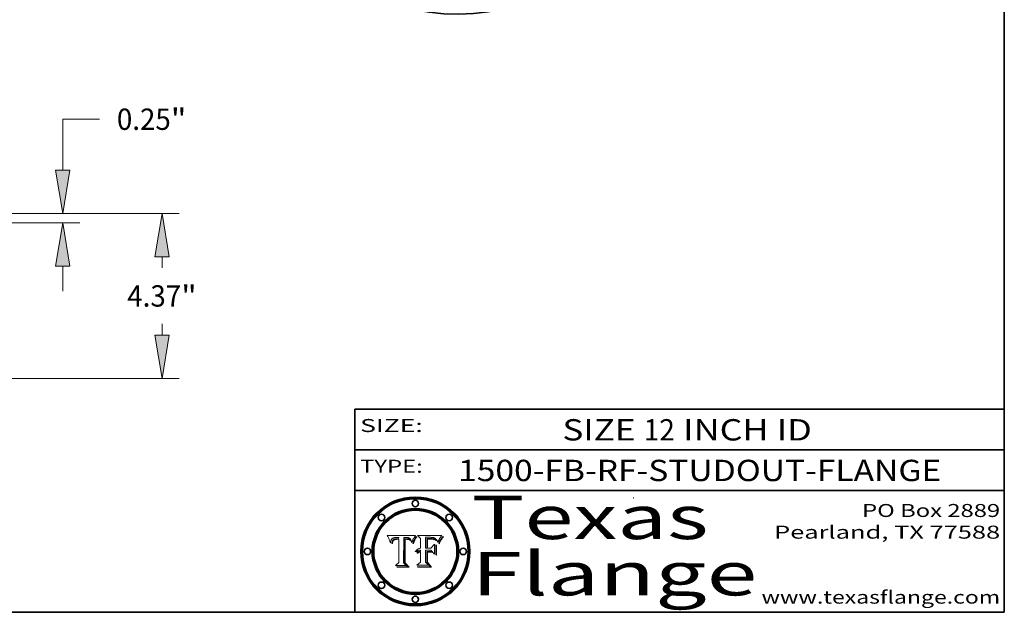
# Model space of a CAD drawing. Extents: x 0 to 10.8, y 0 to 8.2.
# Drawn here: x 6.2 to 10.8, y 0.2 to 3 of the extents above; entities that cross this region are included whole.
import ezdxf
from ezdxf.enums import TextEntityAlignment as Align

# ---------------------------------------------------------------- set-up
doc = ezdxf.new("R2010")
doc.units = 0
doc.header["$MEASUREMENT"] = 0
doc.layers.get('0').update_dxf_attribs({"lineweight": 13})
doc.layers.add('1', color=7, linetype='Continuous', lineweight=13)
doc.styles.get("Standard").update_dxf_attribs({"font": 'isocp.shx'})

# ---------------------------------------------------------------- blocks, each defined once
blk = doc.blocks.new('BLOCK1')
at = {"color": 7, "lineweight": 13, "ltscale": 0.03937}
for s, p, p2 in [('SIZE ', (8.709171, 1.043156), (9.083128, 1.043156)), ('12', (9.084628, 1.043156), (9.228361, 1.043156)), (' INCH ID', (9.229861, 1.043156), (9.861207, 1.043156))]:
    blk.add_text(s, height=0.098425, dxfattribs=at).set_placement(p, p2, align=Align.FIT)
blk = doc.blocks.new('BLOCK2')
at = {"color": 7, "lineweight": 13, "ltscale": 0.03937}
for s, p, p2 in [('PO Box 2889', (10.093103, 0.689966), (10.730818, 0.689966)), ('Pearland, TX 77588', (9.686702, 0.589966), (10.730818, 0.589966)), ('www.texasflange.com', (9.628644, 0.289966), (10.730818, 0.289966))]:
    blk.add_text(s, height=0.06, dxfattribs=at).set_placement(p, p2, align=Align.FIT)
blk = doc.blocks.new('BLOCK3')
at = {"color": 7, "lineweight": 13, "ltscale": 0.03937}
for s, p, p2 in [('Texas', (8.289209, 0.587871), (9.383692, 0.587871)), ('Flange', (8.289209, 0.327871), (9.608945, 0.327871))]:
    blk.add_text(s, height=0.2, dxfattribs=at).set_placement(p, p2, align=Align.FIT)
blk = doc.blocks.new('BLOCK4')
at = {"color": 7, "lineweight": 5, "ltscale": 0.00324}
blk.add_line((8.029831, 0.605292), (7.900255, 0.604209), dxfattribs=at)
at = {"color": 7, "lineweight": 5, "ltscale": 0.000103}
blk.add_line((7.900255, 0.604209), (7.902151, 0.600546), dxfattribs=at)
at = {"color": 7, "lineweight": 5, "ltscale": 0.0001}
blk.add_line((7.902151, 0.600546), (7.903945, 0.596951), dxfattribs=at)
at = {"color": 7, "lineweight": 5, "ltscale": 9.8e-05}
blk.add_line((7.903945, 0.596951), (7.905638, 0.593424), dxfattribs=at)
at = {"color": 7, "lineweight": 5, "ltscale": 9.5e-05}
for p, q in [((7.905638, 0.593424), (7.907229, 0.589967)), ((7.913659, 0.573722), (7.915938, 0.570681))]:
    blk.add_line(p, q, dxfattribs=at)
at = {"color": 7, "lineweight": 5, "ltscale": 4.4e-05}
for p, q in [((7.924063, 0.590958), (7.92553, 0.591923)), ((8.029019, 0.60375), (8.029831, 0.605292)), ((8.006836, 0.587694), (8.007806, 0.586212)), ((8.018235, 0.583734), (8.018954, 0.58536))]:
    blk.add_line(p, q, dxfattribs=at)
at = {"color": 7, "lineweight": 5, "ltscale": 4.6e-05}
for p, q in [((7.92553, 0.591923), (7.927152, 0.592775)), ((7.924381, 0.579533), (7.923684, 0.577847)), ((8.017528, 0.582038), (8.018235, 0.583734))]:
    blk.add_line(p, q, dxfattribs=at)
at = {"color": 7, "lineweight": 5, "ltscale": 4.8e-05}
for p, q in [((7.927152, 0.592775), (7.92893, 0.593513)), ((7.923684, 0.577847), (7.923073, 0.576006)), ((7.924766, 0.571259), (7.92513, 0.573132)), ((7.939577, 0.586511), (7.941484, 0.58673))]:
    blk.add_line(p, q, dxfattribs=at)
at = {"color": 7, "lineweight": 5, "ltscale": 5.1e-05}
for p, q in [((7.92893, 0.593513), (7.930864, 0.594138)), ((7.944881, 0.595532), (7.946936, 0.595454)), ((7.924478, 0.569252), (7.924766, 0.571259)), ((7.941484, 0.58673), (7.943519, 0.58686)), ((8.015467, 0.576534), (8.016143, 0.578438))]:
    blk.add_line(p, q, dxfattribs=at)
at = {"color": 7, "lineweight": 5, "ltscale": 5.4e-05}
for p, q in [((7.930864, 0.594138), (7.932953, 0.594648)), ((7.949034, 0.595323), (7.951177, 0.595142)), ((7.924266, 0.567111), (7.924478, 0.569252)), ((7.943519, 0.58686), (7.945682, 0.586905)), ((8.014147, 0.572519), (8.014802, 0.574562))]:
    blk.add_line(p, q, dxfattribs=at)
at = {"color": 7, "lineweight": 5, "ltscale": 5.7e-05}
for p, q in [((7.932953, 0.594648), (7.9352, 0.595046)), ((7.943286, 0.589667), (7.941029, 0.589518)), ((8.012525, 0.574142), (8.014147, 0.572519))]:
    blk.add_line(p, q, dxfattribs=at)
at = {"color": 7, "lineweight": 5, "ltscale": 6e-05}
for p, q in [((7.9352, 0.595046), (7.9376, 0.595331)), ((7.945682, 0.589716), (7.943286, 0.589667))]:
    blk.add_line(p, q, dxfattribs=at)
at = {"color": 7, "lineweight": 5, "ltscale": 6.4e-05}
blk.add_line((7.9376, 0.595331), (7.940158, 0.5955), dxfattribs=at)
at = {"color": 7, "lineweight": 5, "ltscale": 6.8e-05}
blk.add_line((7.940158, 0.5955), (7.94287, 0.595557), dxfattribs=at)
at = {"color": 7, "lineweight": 5, "ltscale": 5e-05}
for p, q in [((7.94287, 0.595557), (7.944881, 0.595532)), ((7.917966, 0.58224), (7.918703, 0.584081)), ((7.938912, 0.589269), (7.936934, 0.588921)), ((8.008726, 0.584579), (8.009591, 0.582795))]:
    blk.add_line(p, q, dxfattribs=at)
at = {"color": 7, "lineweight": 5, "ltscale": 5.3e-05}
for p, q in [((7.946936, 0.595454), (7.949034, 0.595323)), ((7.941029, 0.589518), (7.938912, 0.589269)), ((8.009591, 0.582795), (8.010404, 0.580859))]:
    blk.add_line(p, q, dxfattribs=at)
at = {"color": 7, "lineweight": 5, "ltscale": 5.5e-05}
for p, q in [((7.951177, 0.595142), (7.953361, 0.594908)), ((7.988236, 0.595943), (7.990431, 0.595799)), ((7.916824, 0.578087), (7.917339, 0.580242)), ((7.922543, 0.574013), (7.922096, 0.571866))]:
    blk.add_line(p, q, dxfattribs=at)
at = {"color": 7, "lineweight": 5, "ltscale": 0.000136}
blk.add_line((7.953361, 0.594908), (7.952171, 0.589608), dxfattribs=at)
at = {"color": 7, "lineweight": 5, "ltscale": 0.002931}
blk.add_line((7.974885, 0.478313), (7.976183, 0.595557), dxfattribs=at)
at = {"color": 7, "lineweight": 5, "ltscale": 4.9e-05}
for p, q in [((7.976183, 0.595557), (7.97813, 0.595713)), ((7.97813, 0.595713), (7.980077, 0.595835)), ((7.980077, 0.595835), (7.982024, 0.59592)), ((7.982024, 0.59592), (7.983971, 0.595973)), ((7.983971, 0.595973), (7.985918, 0.595991)), ((7.992506, 0.595562), (7.994457, 0.595229)), ((8.016143, 0.578438), (8.01683, 0.580272))]:
    blk.add_line(p, q, dxfattribs=at)
at = {"color": 7, "lineweight": 5, "ltscale": 5.8e-05}
for p, q in [((7.985918, 0.595991), (7.988236, 0.595943)), ((7.922096, 0.571866), (7.921734, 0.569565))]:
    blk.add_line(p, q, dxfattribs=at)
at = {"color": 7, "lineweight": 5, "ltscale": 5.2e-05}
for p, q in [((7.990431, 0.595799), (7.992506, 0.595562)), ((7.917339, 0.580242), (7.917966, 0.58224)), ((7.923073, 0.576006), (7.922543, 0.574013)), ((8.014802, 0.574562), (8.015467, 0.576534))]:
    blk.add_line(p, q, dxfattribs=at)
at = {"color": 7, "lineweight": 5, "ltscale": 4.7e-05}
for p, q in [((7.994457, 0.595229), (7.996287, 0.5948)), ((7.918703, 0.584081), (7.919549, 0.585767)), ((7.936934, 0.588921), (7.935095, 0.588473)), ((8.007806, 0.586212), (8.008726, 0.584579)), ((8.01683, 0.580272), (8.017528, 0.582038))]:
    blk.add_line(p, q, dxfattribs=at)
at = {"color": 7, "lineweight": 5, "ltscale": 4.5e-05}
for p, q in [((7.996287, 0.5948), (7.997995, 0.594276)), ((7.919549, 0.585767), (7.920506, 0.587294)), ((7.92513, 0.573132), (7.925573, 0.574872)), ((7.935095, 0.588473), (7.933397, 0.587925)), ((7.937799, 0.586203), (7.939577, 0.586511))]:
    blk.add_line(p, q, dxfattribs=at)
at = {"color": 7, "lineweight": 5, "ltscale": 4.3e-05}
for p, q in [((7.997995, 0.594276), (7.99958, 0.593658)), ((7.920506, 0.587294), (7.921574, 0.588665)), ((7.92516, 0.581064), (7.924381, 0.579533)), ((8.018954, 0.58536), (8.019684, 0.586917))]:
    blk.add_line(p, q, dxfattribs=at)
at = {"color": 7, "lineweight": 5, "ltscale": 4.1e-05}
for p, q in [((7.99958, 0.593658), (8.001043, 0.592944)), ((7.926023, 0.582444), (7.92516, 0.581064))]:
    blk.add_line(p, q, dxfattribs=at)
at = {"color": 7, "lineweight": 5, "ltscale": 3.9e-05}
for p, q in [((8.001043, 0.592944), (8.002384, 0.592136)), ((7.926968, 0.58367), (7.926023, 0.582444))]:
    blk.add_line(p, q, dxfattribs=at)
at = {"color": 7, "lineweight": 5, "ltscale": 3.8e-05}
for p, q in [((8.002384, 0.592136), (8.003601, 0.591231)), ((8.003601, 0.591231), (8.004733, 0.590204)), ((7.930418, 0.586532), (7.929138, 0.585687)), ((7.93324, 0.584759), (7.93463, 0.585327))]:
    blk.add_line(p, q, dxfattribs=at)
at = {"color": 7, "lineweight": 5, "ltscale": 0.0004}
blk.add_line((8.021177, 0.589826), (8.029019, 0.60375), dxfattribs=at)
at = {"color": 7, "lineweight": 5, "ltscale": 9.3e-05}
blk.add_line((7.907229, 0.589967), (7.908719, 0.58658), dxfattribs=at)
at = {"color": 7, "lineweight": 5, "ltscale": 9e-05}
blk.add_line((7.908719, 0.58658), (7.910106, 0.583262), dxfattribs=at)
at = {"color": 7, "lineweight": 5, "ltscale": 8.7e-05}
blk.add_line((7.910106, 0.583262), (7.911392, 0.580013), dxfattribs=at)
at = {"color": 7, "lineweight": 5, "ltscale": 8.5e-05}
blk.add_line((7.911392, 0.580013), (7.912577, 0.576833), dxfattribs=at)
at = {"color": 7, "lineweight": 5, "ltscale": 8.2e-05}
blk.add_line((7.912577, 0.576833), (7.913659, 0.573722), dxfattribs=at)
at = {"color": 7, "lineweight": 5, "ltscale": 6.6e-05}
blk.add_line((7.915938, 0.570681), (7.916123, 0.573306), dxfattribs=at)
at = {"color": 7, "lineweight": 5, "ltscale": 6.2e-05}
for p, q in [((7.916123, 0.573306), (7.916418, 0.575775)), ((7.921734, 0.569565), (7.921454, 0.567111)), ((8.011871, 0.576531), (8.012525, 0.574142))]:
    blk.add_line(p, q, dxfattribs=at)
at = {"color": 7, "lineweight": 5, "ltscale": 5.9e-05}
for p, q in [((7.916418, 0.575775), (7.916824, 0.578087)), ((8.011163, 0.578771), (8.011871, 0.576531))]:
    blk.add_line(p, q, dxfattribs=at)
at = {"color": 7, "lineweight": 5, "ltscale": 7e-05}
blk.add_line((7.921454, 0.567111), (7.924266, 0.567111), dxfattribs=at)
at = {"color": 7, "lineweight": 5, "ltscale": 4.2e-05}
for p, q in [((7.921574, 0.588665), (7.922751, 0.58988)), ((7.922751, 0.58988), (7.924063, 0.590958)), ((7.925573, 0.574872), (7.926092, 0.57648)), ((7.933397, 0.587925), (7.931839, 0.587279)), ((7.936151, 0.585809), (7.937799, 0.586203)), ((8.00581, 0.589025), (8.006836, 0.587694)), ((8.019684, 0.586917), (8.020426, 0.588405))]:
    blk.add_line(p, q, dxfattribs=at)
at = {"color": 7, "lineweight": 5, "ltscale": 7.7e-05}
blk.add_line((7.926092, 0.57648), (7.92736, 0.579297), dxfattribs=at)
at = {"color": 7, "lineweight": 5, "ltscale": 7.4e-05}
blk.add_line((7.929138, 0.585687), (7.926968, 0.58367), dxfattribs=at)
at = {"color": 7, "lineweight": 5, "ltscale": 6.9e-05}
for p, q in [((7.92736, 0.579297), (7.928935, 0.581582)), ((7.930843, 0.583356), (7.93324, 0.584759))]:
    blk.add_line(p, q, dxfattribs=at)
at = {"color": 7, "lineweight": 5, "ltscale": 6.5e-05}
blk.add_line((7.928935, 0.581582), (7.930843, 0.583356), dxfattribs=at)
at = {"color": 7, "lineweight": 5, "ltscale": 4e-05}
for p, q in [((7.931839, 0.587279), (7.930418, 0.586532)), ((7.93463, 0.585327), (7.936151, 0.585809)), ((8.004733, 0.590204), (8.00581, 0.589025)), ((8.020426, 0.588405), (8.021177, 0.589826))]:
    blk.add_line(p, q, dxfattribs=at)
at = {"color": 7, "lineweight": 5, "ltscale": 0.000162}
blk.add_line((7.952171, 0.589608), (7.945682, 0.589716), dxfattribs=at)
at = {"color": 7, "lineweight": 5, "ltscale": 0.000192}
blk.add_line((7.945682, 0.586905), (7.953361, 0.586796), dxfattribs=at)
at = {"color": 7, "lineweight": 5, "ltscale": 0.00269}
blk.add_line((7.953361, 0.586796), (7.953361, 0.479178), dxfattribs=at)
at = {"color": 7, "lineweight": 5, "ltscale": 5.6e-05}
blk.add_line((8.010404, 0.580859), (8.011163, 0.578771), dxfattribs=at)
at = {"color": 7, "lineweight": 5, "ltscale": 0.000493}
blk.add_line((7.953361, 0.479178), (7.93822, 0.466523), dxfattribs=at)
at = {"color": 7, "lineweight": 5, "ltscale": 0.001236}
blk.add_line((7.93822, 0.466523), (7.987647, 0.466523), dxfattribs=at)
at = {"color": 7, "lineweight": 5, "ltscale": 0.000434}
blk.add_line((7.987647, 0.466523), (7.974885, 0.478313), dxfattribs=at)
blk = doc.blocks.new('BLOCK5')
at = {"color": 7, "lineweight": 5, "ltscale": 0.000505}
blk.add_line((8.03978, 0.605292), (8.054382, 0.591339), dxfattribs=at)
at = {"color": 7, "lineweight": 5, "ltscale": 0.002807}
blk.add_line((8.152051, 0.605292), (8.03978, 0.605292), dxfattribs=at)
at = {"color": 7, "lineweight": 5, "ltscale": 0.001141}
blk.add_line((8.054382, 0.591339), (8.054382, 0.545696), dxfattribs=at)
at = {"color": 7, "lineweight": 5, "ltscale": 0.001265}
blk.add_line((8.076014, 0.545696), (8.076014, 0.596315), dxfattribs=at)
at = {"color": 7, "lineweight": 5, "ltscale": 0.0001}
blk.add_line((8.076014, 0.596315), (8.080016, 0.596207), dxfattribs=at)
at = {"color": 7, "lineweight": 5, "ltscale": 0.000262}
blk.add_line((8.080016, 0.596207), (8.090507, 0.596099), dxfattribs=at)
at = {"color": 7, "lineweight": 5, "ltscale": 0.000154}
blk.add_line((8.090507, 0.596099), (8.096672, 0.596207), dxfattribs=at)
at = {"color": 7, "lineweight": 5, "ltscale": 8e-05}
for p, q in [((8.096672, 0.596207), (8.099887, 0.596163)), ((8.054382, 0.545696), (8.051189, 0.545309))]:
    blk.add_line(p, q, dxfattribs=at)
at = {"color": 7, "lineweight": 5, "ltscale": 7.6e-05}
for p, q in [((8.099887, 0.596163), (8.102909, 0.596033)), ((8.051189, 0.545309), (8.048231, 0.544665))]:
    blk.add_line(p, q, dxfattribs=at)
at = {"color": 7, "lineweight": 5, "ltscale": 7.1e-05}
for p, q in [((8.102909, 0.596033), (8.10574, 0.595817)), ((8.094107, 0.590747), (8.091251, 0.590682)), ((8.113329, 0.586844), (8.116087, 0.586202)), ((8.140617, 0.587735), (8.14189, 0.590261))]:
    blk.add_line(p, q, dxfattribs=at)
at = {"color": 7, "lineweight": 5, "ltscale": 6.6e-05}
for p, q in [((8.10574, 0.595817), (8.108379, 0.595514)), ((8.118538, 0.585356), (8.120915, 0.584246)), ((8.128628, 0.582951), (8.130044, 0.580736)), ((8.03873, 0.539544), (8.036938, 0.537626)), ((8.040755, 0.541208), (8.03873, 0.539544))]:
    blk.add_line(p, q, dxfattribs=at)
at = {"color": 7, "lineweight": 5, "ltscale": 6.2e-05}
blk.add_line((8.108379, 0.595514), (8.110827, 0.595125), dxfattribs=at)
at = {"color": 7, "lineweight": 5, "ltscale": 5.8e-05}
for p, q in [((8.110827, 0.595125), (8.113085, 0.594648)), ((8.090491, 0.587792), (8.092805, 0.5879)), ((8.134311, 0.572844), (8.135177, 0.575007))]:
    blk.add_line(p, q, dxfattribs=at)
at = {"color": 7, "lineweight": 5, "ltscale": 5.4e-05}
for p, q in [((8.113085, 0.594648), (8.11515, 0.594086)), ((8.150747, 0.603555), (8.152051, 0.605292)), ((8.033725, 0.528606), (8.035222, 0.530168))]:
    blk.add_line(p, q, dxfattribs=at)
at = {"color": 7, "lineweight": 5, "ltscale": 5e-05}
for p, q in [((8.11515, 0.594086), (8.117024, 0.593438)), ((8.106191, 0.5877), (8.108179, 0.58754)), ((8.049152, 0.536744), (8.051138, 0.536826))]:
    blk.add_line(p, q, dxfattribs=at)
at = {"color": 7, "lineweight": 5, "ltscale": 4.6e-05}
for p, q in [((8.117024, 0.593438), (8.118707, 0.592701)), ((8.1473, 0.598802), (8.148372, 0.600311)), ((8.121594, 0.59091), (8.122994, 0.589734)), ((8.138474, 0.583019), (8.13922, 0.584714)), ((8.039021, 0.52592), (8.037725, 0.524604)), ((8.048522, 0.530904), (8.046733, 0.53042))]:
    blk.add_line(p, q, dxfattribs=at)
at = {"color": 7, "lineweight": 5, "ltscale": 4.3e-05}
for p, q in [((8.118707, 0.592701), (8.120198, 0.591881)), ((8.120198, 0.591881), (8.121594, 0.59091)), ((8.110031, 0.587343), (8.111747, 0.587112)), ((8.13922, 0.584714), (8.139935, 0.586286))]:
    blk.add_line(p, q, dxfattribs=at)
at = {"color": 7, "lineweight": 5, "ltscale": 6.1e-05}
for p, q in [((8.14189, 0.590261), (8.143089, 0.592394)), ((8.127215, 0.584958), (8.128628, 0.582951))]:
    blk.add_line(p, q, dxfattribs=at)
at = {"color": 7, "lineweight": 5, "ltscale": 6.9e-05}
for p, q in [((8.143089, 0.592394), (8.144543, 0.594729)), ((8.123219, 0.582873), (8.125449, 0.581235)), ((8.03538, 0.535451), (8.034058, 0.533022)), ((8.045504, 0.543768), (8.043013, 0.542615))]:
    blk.add_line(p, q, dxfattribs=at)
at = {"color": 7, "lineweight": 5, "ltscale": 3.8e-05}
blk.add_line((8.144543, 0.594729), (8.145386, 0.596012), dxfattribs=at)
at = {"color": 7, "lineweight": 5, "ltscale": 4.1e-05}
for p, q in [((8.145386, 0.596012), (8.146304, 0.597369)), ((8.042372, 0.524592), (8.04373, 0.525533)), ((8.04373, 0.525533), (8.045129, 0.526349)), ((8.051138, 0.536826), (8.052773, 0.536748)), ((8.052737, 0.528543), (8.054382, 0.528606))]:
    blk.add_line(p, q, dxfattribs=at)
at = {"color": 7, "lineweight": 5, "ltscale": 4.4e-05}
for p, q in [((8.146304, 0.597369), (8.1473, 0.598802)), ((8.03978, 0.522333), (8.041057, 0.523526))]:
    blk.add_line(p, q, dxfattribs=at)
at = {"color": 7, "lineweight": 5, "ltscale": 4.9e-05}
for p, q in [((8.148372, 0.600311), (8.149522, 0.601895)), ((8.094938, 0.587964), (8.09689, 0.587987)), ((8.122994, 0.589734), (8.124398, 0.58835)), ((8.137697, 0.581201), (8.138474, 0.583019)), ((8.038381, 0.532799), (8.04004, 0.533868)), ((8.047222, 0.536498), (8.049152, 0.536744)), ((8.052347, 0.531458), (8.050394, 0.531249))]:
    blk.add_line(p, q, dxfattribs=at)
at = {"color": 7, "lineweight": 5, "ltscale": 5.2e-05}
for p, q in [((8.149522, 0.601895), (8.150747, 0.603555)), ((8.035222, 0.530168), (8.036774, 0.531566))]:
    blk.add_line(p, q, dxfattribs=at)
at = {"color": 7, "lineweight": 5, "ltscale": 7.8e-05}
for p, q in [((8.085749, 0.590474), (8.082612, 0.590366)), ((8.117954, 0.587933), (8.115029, 0.588965))]:
    blk.add_line(p, q, dxfattribs=at)
at = {"color": 7, "lineweight": 5, "ltscale": 0.001117}
blk.add_line((8.082612, 0.590366), (8.082612, 0.545696), dxfattribs=at)
at = {"color": 7, "lineweight": 5, "ltscale": 6.7e-05}
for p, q in [((8.085316, 0.587445), (8.087994, 0.58764)), ((8.120915, 0.584246), (8.123219, 0.582873)), ((8.036938, 0.537626), (8.03538, 0.535451)), ((8.043013, 0.542615), (8.040755, 0.541208))]:
    blk.add_line(p, q, dxfattribs=at)
at = {"color": 7, "lineweight": 5, "ltscale": 0.001044}
blk.add_line((8.085316, 0.545696), (8.085316, 0.587445), dxfattribs=at)
at = {"color": 7, "lineweight": 5, "ltscale": 6.8e-05}
for p, q in [((8.088465, 0.590591), (8.085749, 0.590474)), ((8.122807, 0.58518), (8.120546, 0.586671))]:
    blk.add_line(p, q, dxfattribs=at)
at = {"color": 7, "lineweight": 5, "ltscale": 6.3e-05}
for p, q in [((8.087994, 0.58764), (8.090491, 0.587792)), ((8.09689, 0.587987), (8.099417, 0.587969)), ((8.126338, 0.581511), (8.124737, 0.583461)), ((8.127607, 0.579333), (8.126338, 0.581511))]:
    blk.add_line(p, q, dxfattribs=at)
at = {"color": 7, "lineweight": 5, "ltscale": 7e-05}
for p, q in [((8.091251, 0.590682), (8.088465, 0.590591)), ((8.130044, 0.580736), (8.131463, 0.578313))]:
    blk.add_line(p, q, dxfattribs=at)
at = {"color": 7, "lineweight": 5, "ltscale": 5.3e-05}
for p, q in [((8.092805, 0.5879), (8.094938, 0.587964)), ((8.104068, 0.587826), (8.106191, 0.5877)), ((8.124398, 0.58835), (8.125804, 0.586758)), ((8.136889, 0.57926), (8.137697, 0.581201))]:
    blk.add_line(p, q, dxfattribs=at)
at = {"color": 7, "lineweight": 5, "ltscale": 7.3e-05}
blk.add_line((8.097032, 0.590786), (8.094107, 0.590747), dxfattribs=at)
at = {"color": 7, "lineweight": 5, "ltscale": 7.5e-05}
for p, q in [((8.100026, 0.590798), (8.097032, 0.590786)), ((8.131463, 0.578313), (8.132887, 0.575682))]:
    blk.add_line(p, q, dxfattribs=at)
at = {"color": 7, "lineweight": 5, "ltscale": 6e-05}
blk.add_line((8.099417, 0.587969), (8.101811, 0.587915), dxfattribs=at)
at = {"color": 7, "lineweight": 5, "ltscale": 0.000106}
blk.add_line((8.104273, 0.590684), (8.100026, 0.590798), dxfattribs=at)
at = {"color": 7, "lineweight": 5, "ltscale": 0.000629}
blk.add_line((8.118953, 0.563975), (8.101647, 0.545696), dxfattribs=at)
at = {"color": 7, "lineweight": 5, "ltscale": 5.6e-05}
for p, q in [((8.101811, 0.587915), (8.104068, 0.587826)), ((8.136049, 0.577196), (8.136889, 0.57926))]:
    blk.add_line(p, q, dxfattribs=at)
at = {"color": 7, "lineweight": 5, "ltscale": 9.8e-05}
blk.add_line((8.108189, 0.59034), (8.104273, 0.590684), dxfattribs=at)
at = {"color": 7, "lineweight": 5, "ltscale": 4.7e-05}
for p, q in [((8.108179, 0.58754), (8.110031, 0.587343)), ((8.032967, 0.530337), (8.033725, 0.528606))]:
    blk.add_line(p, q, dxfattribs=at)
at = {"color": 7, "lineweight": 5, "ltscale": 9.1e-05}
blk.add_line((8.111775, 0.589767), (8.108189, 0.59034), dxfattribs=at)
at = {"color": 7, "lineweight": 5, "ltscale": 4e-05}
for p, q in [((8.111747, 0.587112), (8.113329, 0.586844)), ((8.139935, 0.586286), (8.140617, 0.587735)), ((8.045129, 0.526349), (8.046567, 0.527039)), ((8.046567, 0.527039), (8.048048, 0.527603)), ((8.048048, 0.527603), (8.049571, 0.528042)), ((8.049571, 0.528042), (8.051134, 0.528356)), ((8.051134, 0.528356), (8.052737, 0.528543)), ((8.052773, 0.536748), (8.054382, 0.53661))]:
    blk.add_line(p, q, dxfattribs=at)
at = {"color": 7, "lineweight": 5, "ltscale": 8.4e-05}
blk.add_line((8.115029, 0.588965), (8.111775, 0.589767), dxfattribs=at)
at = {"color": 7, "lineweight": 5, "ltscale": 6.5e-05}
for p, q in [((8.116087, 0.586202), (8.118538, 0.585356)), ((8.124737, 0.583461), (8.122807, 0.58518))]:
    blk.add_line(p, q, dxfattribs=at)
at = {"color": 7, "lineweight": 5, "ltscale": 7.2e-05}
for p, q in [((8.120546, 0.586671), (8.117954, 0.587933)), ((8.125449, 0.581235), (8.127607, 0.579333)), ((8.034058, 0.533022), (8.032967, 0.530337)), ((8.048231, 0.544665), (8.045504, 0.543768))]:
    blk.add_line(p, q, dxfattribs=at)
at = {"color": 7, "lineweight": 5, "ltscale": 0.001133}
blk.add_line((8.118953, 0.518655), (8.118953, 0.563975), dxfattribs=at)
at = {"color": 7, "lineweight": 5, "ltscale": 5.7e-05}
blk.add_line((8.125804, 0.586758), (8.127215, 0.584958), dxfattribs=at)
at = {"color": 7, "lineweight": 5, "ltscale": 7.9e-05}
blk.add_line((8.132887, 0.575682), (8.134311, 0.572844), dxfattribs=at)
at = {"color": 7, "lineweight": 5, "ltscale": 5.9e-05}
blk.add_line((8.135177, 0.575007), (8.136049, 0.577196), dxfattribs=at)
at = {"color": 7, "lineweight": 5, "ltscale": 5.1e-05}
for p, q in [((8.036774, 0.531566), (8.038381, 0.532799)), ((8.054382, 0.531527), (8.052347, 0.531458))]:
    blk.add_line(p, q, dxfattribs=at)
at = {"color": 7, "lineweight": 5, "ltscale": 7.7e-05}
blk.add_line((8.037725, 0.524604), (8.03978, 0.522333), dxfattribs=at)
at = {"color": 7, "lineweight": 5, "ltscale": 4.5e-05}
for p, q in [((8.0404, 0.527097), (8.039021, 0.52592)), ((8.041859, 0.528135), (8.0404, 0.527097)), ((8.043403, 0.529035), (8.041859, 0.528135)), ((8.045027, 0.529796), (8.043403, 0.529035)), ((8.046733, 0.53042), (8.045027, 0.529796))]:
    blk.add_line(p, q, dxfattribs=at)
at = {"color": 7, "lineweight": 5, "ltscale": 4.8e-05}
for p, q in [((8.04004, 0.533868), (8.041754, 0.534771)), ((8.041754, 0.534771), (8.043522, 0.535512)), ((8.043522, 0.535512), (8.045345, 0.536087)), ((8.045345, 0.536087), (8.047222, 0.536498)), ((8.050394, 0.531249), (8.048522, 0.530904))]:
    blk.add_line(p, q, dxfattribs=at)
at = {"color": 7, "lineweight": 5, "ltscale": 4.2e-05}
blk.add_line((8.041057, 0.523526), (8.042372, 0.524592), dxfattribs=at)
at = {"color": 7, "lineweight": 5, "ltscale": 0.000127}
blk.add_line((8.054382, 0.53661), (8.054382, 0.531527), dxfattribs=at)
at = {"color": 7, "lineweight": 5, "ltscale": 0.001163}
blk.add_line((8.054382, 0.528606), (8.054382, 0.482097), dxfattribs=at)
at = {"color": 7, "lineweight": 5, "ltscale": 0.000165}
blk.add_line((8.082612, 0.545696), (8.076014, 0.545696), dxfattribs=at)
at = {"color": 7, "lineweight": 5, "ltscale": 0.001363}
blk.add_line((8.076014, 0.482097), (8.076014, 0.53661), dxfattribs=at)
at = {"color": 7, "lineweight": 5, "ltscale": 0.000619}
blk.add_line((8.076014, 0.53661), (8.100782, 0.53661), dxfattribs=at)
at = {"color": 7, "lineweight": 5, "ltscale": 0.000408}
blk.add_line((8.101647, 0.545696), (8.085316, 0.545696), dxfattribs=at)
at = {"color": 7, "lineweight": 5, "ltscale": 0.000639}
blk.add_line((8.100782, 0.53661), (8.118953, 0.518655), dxfattribs=at)
at = {"color": 7, "lineweight": 5, "ltscale": 0.000564}
blk.add_line((8.054382, 0.482097), (8.036753, 0.468038), dxfattribs=at)
at = {"color": 7, "lineweight": 5, "ltscale": 0.001328}
blk.add_line((8.036753, 0.468038), (8.089859, 0.468038), dxfattribs=at)
at = {"color": 7, "lineweight": 5, "ltscale": 0.000493}
blk.add_line((8.089859, 0.468038), (8.076014, 0.482097), dxfattribs=at)
blk = doc.blocks.new('BLOCK14')
at = {"color": 7, "lineweight": 13, "ltscale": 0.03937}
for p, q in [((7.951842, 0.25), (19.883273, 0.25)), ((13.701842, -4.12), (19.883273, -4.12))]:
    blk.add_line(p, q, dxfattribs=at)
at = {"color": 7, "lineweight": 13, "ltscale": 0.007397}
for p, q in [((19.43143, -1.193527), (19.43143, -0.897664)), ((19.43143, -2.972336), (19.43143, -2.676473))]:
    blk.add_line(p, q, dxfattribs=at)
at = {"color": 7, "lineweight": 13, "ltscale": 0.03937}
for points in [[(19.622707, -0.897664), (19.43143, 0.25), (19.240153, -0.897664)], [(19.240153, -2.972336), (19.43143, -4.12), (19.622707, -2.972336)]]:
    blk.add_lwpolyline(points, close=True, dxfattribs=at)
for points in [[(19.622707, -0.897664), (19.43143, 0.25), (19.622707, -0.897664), (19.240153, -0.897664)], [(19.240153, -2.972336), (19.43143, -4.12), (19.240153, -2.972336), (19.622707, -2.972336)]]:
    blk.add_solid(points, dxfattribs=at)
for s, p, p2 in [('4.37', (18.51017, -2.217401), (19.938501, -2.217401)), ('"', (19.938501, -2.217401), (20.352689, -2.217401))]:
    blk.add_text(s, height=0.564803, dxfattribs=at).set_placement(p, p2, align=Align.FIT)
blk = doc.blocks.new('BLOCK15')
at = {"color": 7, "lineweight": 13, "ltscale": 0.03937}
for p, q in [((16.800719, 2.746669), (17.776245, 2.746669)), ((16.800719, 1.397664), (16.800719, 2.746669)), ((7.951842, 0.25), (17.25256, 0.25)), ((13.701842, 0), (17.25256, 0))]:
    blk.add_line(p, q, dxfattribs=at)
at = {"color": 7, "lineweight": 13, "ltscale": 0.016493}
blk.add_line((16.800719, -1.807369), (16.800719, -1.147664), dxfattribs=at)
at = {"color": 7, "lineweight": 13, "ltscale": 0.03937}
for points in [[(16.609442, 1.397664), (16.800719, 0.25), (16.991995, 1.397664)], [(16.991995, -1.147664), (16.800719, 0), (16.609442, -1.147664)]]:
    blk.add_lwpolyline(points, close=True, dxfattribs=at)
for points in [[(16.609442, 1.397664), (16.800719, 0.25), (16.609442, 1.397664), (16.991995, 1.397664)], [(16.991995, -1.147664), (16.800719, 0), (16.991995, -1.147664), (16.609442, -1.147664)]]:
    blk.add_solid(points, dxfattribs=at)
for s, p, p2 in [('0.25', (18.235317, 2.464267), (19.663648, 2.464267)), ('"', (19.663649, 2.464267), (20.077838, 2.464267))]:
    blk.add_text(s, height=0.564803, dxfattribs=at).set_placement(p, p2, align=Align.FIT)

msp = doc.modelspace()

# ---------------------------------------------------------------- linework, layer by layer
at = {"color": 7, "lineweight": 13, "ltscale": 0.03937}
for points in [[(8.0298, 0.6053), (8.029, 0.6038), (8.0212, 0.5898), (8.0204, 0.5884), (8.0197, 0.5869), (8.019, 0.5854), (8.0182, 0.5837), (8.0175, 0.582), (8.0168, 0.5803), (8.0161, 0.5784), (8.0155, 0.5765), (8.0148, 0.5746), (8.0141, 0.5725), (8.0125, 0.5741), (8.0119, 0.5765), (8.0112, 0.5788), (8.0104, 0.5809), (8.0096, 0.5828), (8.0087, 0.5846), (8.0078, 0.5862), (8.0068, 0.5877), (8.0058, 0.589), (8.0047, 0.5902), (8.0036, 0.5912), (8.0024, 0.5921), (8.001, 0.5929), (7.9996, 0.5937), (7.998, 0.5943), (7.9963, 0.5948), (7.9945, 0.5952), (7.9925, 0.5956), (7.9904, 0.5958), (7.9882, 0.5959), (7.9859, 0.596), (7.984, 0.596), (7.982, 0.5959), (7.9801, 0.5958), (7.9781, 0.5957), (7.9762, 0.5956), (7.9749, 0.4783), (7.9876, 0.4665), (7.9382, 0.4665), (7.9534, 0.4792), (7.9534, 0.5868), (7.9457, 0.5869), (7.9435, 0.5869), (7.9415, 0.5867), (7.9396, 0.5865), (7.9378, 0.5862), (7.9362, 0.5858), (7.9346, 0.5853), (7.9332, 0.5848), (7.9308, 0.5834), (7.9289, 0.5816), (7.9274, 0.5793), (7.9261, 0.5765), (7.9256, 0.5749), (7.9251, 0.5731), (7.9248, 0.5713), (7.9245, 0.5693), (7.9243, 0.5671), (7.9215, 0.5671), (7.9217, 0.5696), (7.9221, 0.5719), (7.9225, 0.574), (7.9231, 0.576), (7.9237, 0.5778), (7.9244, 0.5795), (7.9252, 0.5811), (7.926, 0.5824), (7.927, 0.5837), (7.9291, 0.5857), (7.9304, 0.5865), (7.9318, 0.5873), (7.9334, 0.5879), (7.9351, 0.5885), (7.9369, 0.5889), (7.9389, 0.5893), (7.941, 0.5895), (7.9433, 0.5897), (7.9457, 0.5897), (7.9522, 0.5896), (7.9534, 0.5949), (7.9512, 0.5951), (7.949, 0.5953), (7.9469, 0.5955), (7.9449, 0.5955), (7.9429, 0.5956), (7.9402, 0.5955), (7.9376, 0.5953), (7.9352, 0.595), (7.933, 0.5946), (7.9309, 0.5941), (7.9289, 0.5935), (7.9272, 0.5928), (7.9255, 0.5919), (7.9241, 0.591), (7.9228, 0.5899), (7.9216, 0.5887), (7.9205, 0.5873), (7.9195, 0.5858), (7.9187, 0.5841), (7.918, 0.5822), (7.9173, 0.5802), (7.9168, 0.5781), (7.9164, 0.5758), (7.9161, 0.5733), (7.9159, 0.5707), (7.9137, 0.5737), (7.9126, 0.5768), (7.9114, 0.58), (7.9101, 0.5833), (7.9087, 0.5866), (7.9072, 0.59), (7.9056, 0.5934), (7.9039, 0.597), (7.9022, 0.6005), (7.9003, 0.6042)], [(8.0366, 0.5985), (8.0351, 0.5964), (8.0336, 0.5942), (8.0321, 0.5916), (8.0306, 0.5889), (8.029, 0.5858), (8.0274, 0.5825), (8.0258, 0.579), (8.0242, 0.5752), (8.0226, 0.5712), (8.021, 0.5669), (8.0181, 0.5679), (8.0201, 0.5732), (8.0217, 0.5773), (8.0232, 0.581), (8.0248, 0.5846), (8.0263, 0.5878), (8.0279, 0.5908), (8.0294, 0.5935), (8.0309, 0.5959), (8.0324, 0.5981), (8.0339, 0.6)], [(8.0398, 0.6053), (8.1521, 0.6053), (8.1507, 0.6036), (8.1495, 0.6019), (8.1484, 0.6003), (8.1473, 0.5988), (8.1463, 0.5974), (8.1454, 0.596), (8.1445, 0.5947), (8.1431, 0.5924), (8.1419, 0.5903), (8.1406, 0.5877), (8.1399, 0.5863), (8.1392, 0.5847), (8.1385, 0.583), (8.1377, 0.5812), (8.1369, 0.5793), (8.136, 0.5772), (8.1352, 0.575), (8.1343, 0.5728), (8.1329, 0.5757), (8.1315, 0.5783), (8.13, 0.5807), (8.1286, 0.583), (8.1272, 0.585), (8.1258, 0.5868), (8.1244, 0.5884), (8.123, 0.5897), (8.1216, 0.5909), (8.1202, 0.5919), (8.1187, 0.5927), (8.117, 0.5934), (8.1151, 0.5941), (8.1131, 0.5946), (8.1108, 0.5951), (8.1084, 0.5955), (8.1057, 0.5958), (8.1029, 0.596), (8.0999, 0.5962), (8.0967, 0.5962), (8.0905, 0.5961), (8.08, 0.5962), (8.076, 0.5963), (8.076, 0.5457), (8.0826, 0.5457), (8.0826, 0.5904), (8.0857, 0.5905), (8.0885, 0.5906), (8.0913, 0.5907), (8.0941, 0.5907), (8.097, 0.5908), (8.1, 0.5908), (8.1043, 0.5907), (8.1082, 0.5903), (8.1118, 0.5898), (8.115, 0.589), (8.118, 0.5879), (8.1205, 0.5867), (8.1228, 0.5852), (8.1247, 0.5835), (8.1263, 0.5815), (8.1276, 0.5793), (8.1254, 0.5812), (8.1232, 0.5829), (8.1209, 0.5842), (8.1185, 0.5854), (8.1161, 0.5862), (8.1133, 0.5868), (8.1117, 0.5871), (8.11, 0.5873), (8.1082, 0.5875), (8.1062, 0.5877), (8.1041, 0.5878), (8.1018, 0.5879), (8.0994, 0.588), (8.0969, 0.588), (8.0949, 0.588), (8.0928, 0.5879), (8.0905, 0.5878), (8.088, 0.5876), (8.0853, 0.5874), (8.0853, 0.5457), (8.1016, 0.5457), (8.119, 0.564), (8.119, 0.5187), (8.1008, 0.5366), (8.076, 0.5366), (8.076, 0.4821), (8.0899, 0.468), (8.0368, 0.468), (8.0544, 0.4821), (8.0544, 0.5286), (8.0527, 0.5285), (8.0511, 0.5284), (8.0496, 0.528), (8.048, 0.5276), (8.0466, 0.527), (8.0451, 0.5263), (8.0437, 0.5255), (8.0424, 0.5246), (8.0411, 0.5235), (8.0398, 0.5223), (8.0377, 0.5246), (8.039, 0.5259), (8.0404, 0.5271), (8.0419, 0.5281), (8.0434, 0.529), (8.045, 0.5298), (8.0467, 0.5304), (8.0485, 0.5309), (8.0504, 0.5312), (8.0523, 0.5315), (8.0544, 0.5315), (8.0544, 0.5366), (8.0528, 0.5367), (8.0511, 0.5368), (8.0492, 0.5367), (8.0472, 0.5365), (8.0453, 0.5361), (8.0435, 0.5355), (8.0418, 0.5348), (8.04, 0.5339), (8.0384, 0.5328), (8.0368, 0.5316), (8.0352, 0.5302), (8.0337, 0.5286), (8.033, 0.5303), (8.0341, 0.533), (8.0354, 0.5355), (8.0369, 0.5376), (8.0387, 0.5395), (8.0408, 0.5412), (8.043, 0.5426), (8.0455, 0.5438), (8.0482, 0.5447), (8.0512, 0.5453), (8.0544, 0.5457), (8.0544, 0.5913)], [(8.1603, 0.5987), (8.1573, 0.5951), (8.1545, 0.5916), (8.152, 0.5881), (8.1497, 0.5847), (8.1477, 0.5814), (8.1458, 0.5781), (8.1442, 0.5749), (8.1429, 0.5717), (8.1417, 0.5686), (8.1408, 0.5656), (8.1385, 0.5671), (8.1395, 0.5705), (8.1406, 0.5739), (8.142, 0.5773), (8.1437, 0.5806), (8.1455, 0.584), (8.1476, 0.5873), (8.15, 0.5906), (8.1525, 0.5939), (8.1553, 0.5972), (8.1583, 0.6005)], [(8.0078, 0.5816), (8.0061, 0.5826), (8.0043, 0.5836), (8.0025, 0.5844), (8.0007, 0.5851), (7.9987, 0.5857), (7.9968, 0.5861), (7.9947, 0.5865), (7.9926, 0.5868), (7.9905, 0.587), (7.9883, 0.587), (7.9868, 0.587), (7.9852, 0.5869), (7.9836, 0.5868), (7.9835, 0.478), (8.0007, 0.4577), (7.9455, 0.4577), (7.943, 0.4606), (7.9948, 0.4606), (7.9803, 0.4771), (7.9803, 0.5898), (7.9861, 0.5899), (7.9882, 0.5899), (7.9901, 0.5899), (7.9919, 0.5898), (7.9935, 0.5897), (7.9951, 0.5895), (7.9978, 0.5891), (8.0001, 0.5886), (8.0019, 0.5879), (8.0035, 0.587), (8.0049, 0.5858), (8.0062, 0.5843), (8.0073, 0.5826)], [(8.1268, 0.5602), (8.1268, 0.5135), (8.124, 0.5151), (8.124, 0.5618)], [(8.1075, 0.5275), (8.0853, 0.5275), (8.0853, 0.4812), (8.1044, 0.4577), (8.0417, 0.4577), (8.039, 0.4606), (8.0983, 0.4606), (8.0826, 0.4799), (8.0826, 0.5304), (8.1044, 0.5304)]]:
    msp.add_lwpolyline(points, close=True, dxfattribs=at)
at = {"color": 7, "lineweight": 70, "ltscale": 0.03937}
for radius in [0.2475, 0.195]:
    msp.add_circle((8.0298, 0.5312), radius, dxfattribs=at)
at = {"color": 7, "lineweight": 35, "ltscale": 0.03937}
for centre in [(8.0298, 0.7525), (7.8733, 0.6877), (8.1862, 0.6877), (7.8085, 0.5312), (8.251, 0.5312), (7.8733, 0.3748), (8.1862, 0.3748), (8.0298, 0.31)]:
    msp.add_circle(centre, 0.015, dxfattribs=at)
msp.add_ellipse((7.7803, 5.2494), major_axis=(-0.7174, 2.1947), ratio=0.608973, start_param=1.654634, end_param=3.14156, dxfattribs=at)
at = {"color": 7, "lineweight": 5, "ltscale": 0.03937}
msp.add_point((8.0298, 0.5312), dxfattribs=at)
at = {"layer": '1', "color": 7, "lineweight": 35, "ltscale": 0.03937}
for p, q in [((10.75, 8.25), (10.75, 0.25)), ((7.75, 1.1875), (10.75, 1.1875)), ((7.75, 1.1875), (7.75, 0.25)), ((7.75, 1), (10.75, 1)), ((7.75, 0.8125), (10.75, 0.8125)), ((0.25, 0.25), (10.75, 0.25))]:
    msp.add_line(p, q, dxfattribs=at)
at = {"layer": '1', "color": 7, "lineweight": 35, "ltscale": 3.2e-05}
msp.add_line((9.0357, 0.7788), (9.0369, 0.7784), dxfattribs=at)

# ---------------------------------------------------------------- block references
at = {"lineweight": 0, "xscale": 0.174265, "yscale": 0.174265, "zscale": 0.174265}
for name in ['BLOCK15', 'BLOCK14']:
    msp.add_blockref(name, (3.4737, 2.0476), dxfattribs=at)
at = {"lineweight": 0}
for name in ['BLOCK1', 'BLOCK3', 'BLOCK2', 'BLOCK4', 'BLOCK5']:
    msp.add_blockref(name, (0, 0), dxfattribs=at)

# ---------------------------------------------------------------- texts
at = {"color": 7, "lineweight": 13, "ltscale": 0.03937}
for s, height, p, p2 in [('SIZE:', 0.06, (7.7748, 1.0822), (8.0641, 1.0822)), ('1500-FB-RF-STUDOUT-FLANGE', 0.098425, (8.2273, 0.8556), (10.4592, 0.8556)), ('TYPE:', 0.06, (7.7748, 0.8942), (8.0641, 0.8942))]:
    msp.add_text(s, height=height, dxfattribs=at).set_placement(p, p2, align=Align.FIT)

doc.saveas('drawing.dxf')
